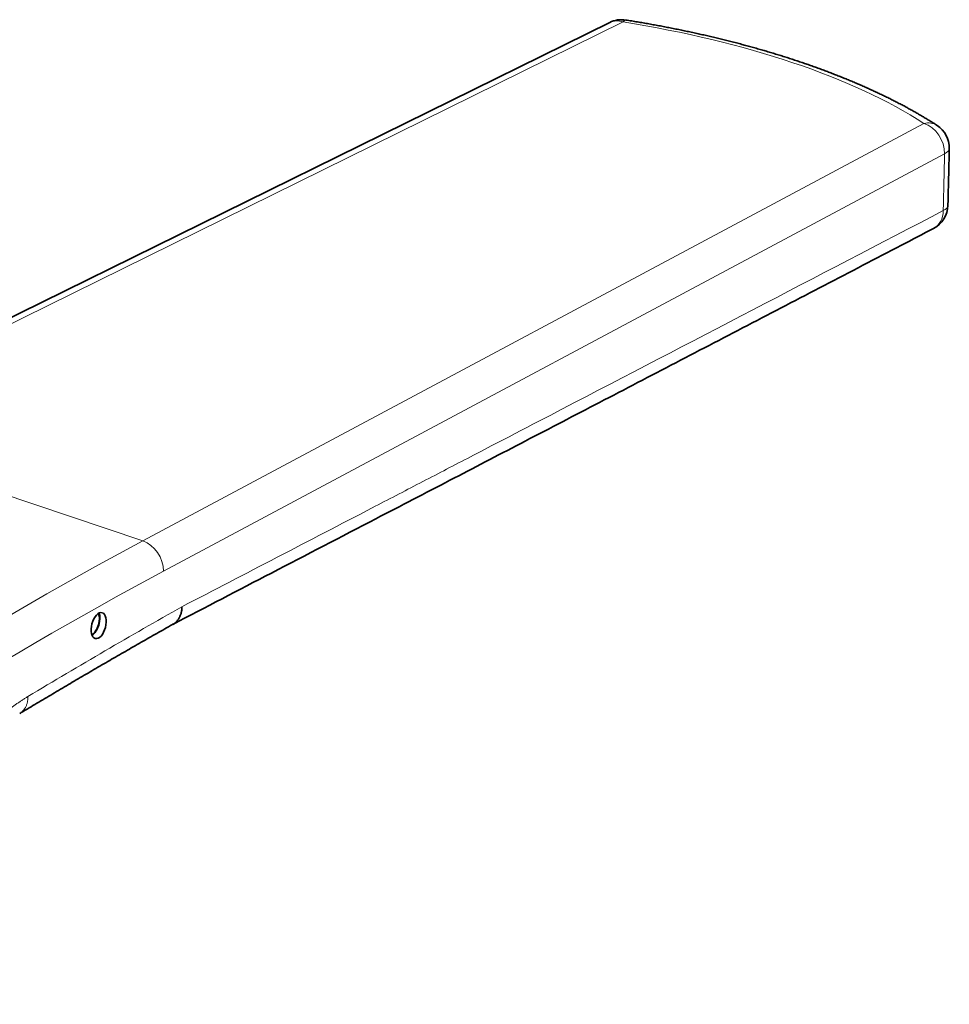
# Model space of a CAD drawing. Units: millimetres. Extents: x 32 to 797, y 126 to 557.
# Drawn here: x 727 to 797, y 483 to 557 of the extents above; entities that cross this region are included whole.
import ezdxf

# ---------------------------------------------------------------- set-up
doc = ezdxf.new("R2010")
doc.units = ezdxf.units.MM
doc.layers.add('1', color=7, linetype='Continuous', true_color=0xffffff)

msp = doc.modelspace()

# ---------------------------------------------------------------- linework, layer by layer
at = {"layer": '1', "color": 18, "linetype": 'Continuous', "lineweight": 35}
msp.add_line((771.39, 556.866), (710.049, 526.629), dxfattribs=at)
at = {"layer": '1', "color": 8, "linetype": 'Continuous', "lineweight": 18}
for p, q in [((772.382, 556.901), (711.04, 526.664)), ((736.473, 518.093), (794.889, 549.315)), ((796.43, 547.046), (738.014, 515.824)), ((736.473, 518.093), (711.04, 526.664))]:
    msp.add_line(p, q, dxfattribs=at)
at = {"layer": '1', "color": 18, "linetype": 'Continuous', "lineweight": 35}
for centre, start, end in [((772.275, 555.072), 81.01175, 116.23991), ((794.782, 547.487), 358.64944, 57.15039), ((794.682, 543.233), 297.53537, 358.63602)]:
    msp.add_arc(centre, 2, start, end, dxfattribs=at)
at = {"layer": '1', "color": 8, "linetype": 'Continuous', "lineweight": 18}
for centre, major_axis, ratio, start_param, end_param in [((772.275, 555.072), (0.884, -1.794), 0.748051, 2.492358, 3.141605), ((772.275, 555.072), (-0.312, -1.975), 0.218982, 3.14157, 3.565365), ((761.996, 542.003), (-39.664, 2.319), 0.401222, 3.758381, 4.470983), ((794.782, 547.487), (1.085, 1.68), 0.747203, 6.283179, 6.931329), ((794.782, 547.487), (0.943, -1.764), 0.766068, 0.949033, 2.467462), ((794.782, 547.487), (1.999, -0.047), 0.358584, 5.689174, 6.2832), ((778.336, 792.826), (-8.263, -703.915), 0.031796, 1.208036, 1.214493), ((794.682, 543.233), (0.925, -1.773), 0.769066, 0.000055, 0.956914), ((794.682, 543.233), (-1.999, 0.048), 0.358282, 2.547666, 3.141601), ((730.392, 7.301), (-142.204, -532.146), 0.521683, 3.595487, 3.718158), ((736.366, 516.264), (0.943, -1.764), 0.766068, 0.949033, 2.467462), ((732.039, 6.861), (-141.564, -530.25), 0.5217, 3.595364, 3.718009)]:
    msp.add_ellipse(centre, major_axis=major_axis, ratio=ratio, start_param=start_param, end_param=end_param, dxfattribs=at)
at = {"layer": '1', "color": 18, "linetype": 'Continuous', "lineweight": 35}
msp.add_ellipse((733.174, 511.755), major_axis=(-0.258, -0.968), ratio=0.5217, dxfattribs=at)
for centre, major_axis, start_param, end_param in [((732.683, 511.922), (0.302, 0.895), 3.679525, 5.843101), ((732.683, 511.921), (0.319, 0.948), 3.708388, 5.806284)]:
    msp.add_ellipse(centre, major_axis=major_axis, ratio=0.515467, start_param=start_param, end_param=end_param, dxfattribs=at)
for points, knots in [([(795.867, 549.167), (795.844, 549.182), (795.777, 549.225), (795.664, 549.297), (795.53, 549.382), (795.394, 549.467), (795.257, 549.551), (795.12, 549.635), (794.981, 549.719), (794.842, 549.802), (794.701, 549.885), (794.56, 549.968), (794.418, 550.05), (794.274, 550.132), (794.13, 550.214), (793.985, 550.295), (793.839, 550.376), (793.693, 550.457), (793.545, 550.537), (793.396, 550.617), (793.247, 550.697), (793.096, 550.776), (792.945, 550.855), (792.793, 550.934), (792.64, 551.012), (792.486, 551.09), (792.332, 551.167), (792.176, 551.244), (792.019, 551.321), (791.862, 551.397), (791.704, 551.473), (791.545, 551.549), (791.385, 551.624), (791.225, 551.699), (791.063, 551.774), (790.901, 551.848), (790.738, 551.922), (790.574, 551.995), (790.409, 552.069), (790.244, 552.141), (790.078, 552.214), (789.911, 552.286), (789.743, 552.357), (789.574, 552.429), (789.405, 552.499), (789.234, 552.57), (789.064, 552.64), (788.892, 552.71), (788.719, 552.779), (788.546, 552.848), (788.372, 552.917), (788.197, 552.985), (788.022, 553.053), (787.846, 553.12), (787.669, 553.187), (787.491, 553.254), (787.313, 553.32), (787.134, 553.386), (786.954, 553.452), (786.773, 553.517), (786.592, 553.581), (786.41, 553.646), (786.228, 553.71), (786.045, 553.773), (785.861, 553.836), (785.676, 553.899), (785.491, 553.961), (785.305, 554.023), (785.118, 554.085), (784.931, 554.146), (784.743, 554.207), (784.554, 554.267), (784.365, 554.327), (784.175, 554.386), (783.985, 554.445), (783.794, 554.504), (783.602, 554.562), (783.41, 554.62), (783.217, 554.678), (783.024, 554.735), (782.829, 554.791), (782.635, 554.847), (782.439, 554.903), (782.244, 554.958), (782.047, 555.013), (781.85, 555.068), (781.653, 555.122), (781.455, 555.175), (781.256, 555.229), (781.057, 555.281), (780.857, 555.334), (780.657, 555.386), (780.456, 555.437), (780.254, 555.488), (780.053, 555.539), (779.85, 555.589), (779.647, 555.639), (779.444, 555.688), (779.24, 555.737), (779.036, 555.785), (778.831, 555.833), (778.625, 555.881), (778.42, 555.928), (778.213, 555.975), (778.007, 556.021), (777.799, 556.067), (777.592, 556.112), (777.384, 556.157), (777.175, 556.201), (776.966, 556.245), (776.757, 556.289), (776.547, 556.332), (776.337, 556.374), (776.126, 556.417), (775.915, 556.458), (775.704, 556.499), (775.492, 556.54), (775.28, 556.581), (775.067, 556.62), (774.854, 556.66), (774.641, 556.699), (774.427, 556.737), (774.213, 556.775), (773.999, 556.813), (773.784, 556.85), (773.569, 556.887), (773.353, 556.923), (773.138, 556.959), (772.922, 556.994), (772.738, 557.023), (772.626, 557.041), (772.587, 557.047)], [0, 0, 0, 0, 0.004121, 0.012029, 0.019936, 0.02784, 0.035744, 0.043645, 0.051545, 0.059442, 0.067338, 0.075232, 0.083125, 0.091015, 0.098903, 0.10679, 0.114674, 0.122556, 0.130437, 0.138315, 0.146192, 0.154066, 0.161939, 0.169809, 0.177678, 0.185544, 0.193409, 0.201272, 0.209132, 0.216991, 0.224848, 0.232703, 0.240556, 0.248407, 0.256256, 0.264103, 0.271948, 0.279792, 0.287634, 0.295473, 0.303312, 0.311148, 0.318982, 0.326815, 0.334646, 0.342475, 0.350303, 0.358129, 0.365953, 0.373776, 0.381597, 0.389416, 0.397234, 0.40505, 0.412864, 0.420678, 0.428489, 0.436299, 0.444108, 0.451915, 0.45972, 0.467525, 0.475328, 0.483129, 0.490929, 0.498728, 0.506525, 0.514321, 0.522116, 0.529909, 0.537702, 0.545493, 0.553282, 0.561071, 0.568858, 0.576644, 0.584429, 0.592213, 0.599996, 0.607777, 0.615558, 0.623337, 0.631116, 0.638893, 0.64667, 0.654445, 0.662219, 0.669993, 0.677765, 0.685536, 0.693307, 0.701076, 0.708845, 0.716613, 0.72438, 0.732146, 0.739911, 0.747675, 0.755439, 0.763202, 0.770964, 0.778725, 0.786485, 0.794245, 0.802004, 0.809762, 0.81752, 0.825277, 0.833033, 0.840788, 0.848543, 0.856297, 0.864051, 0.871804, 0.879556, 0.887308, 0.895059, 0.90281, 0.91056, 0.918309, 0.926058, 0.933806, 0.941554, 0.949302, 0.957049, 0.964795, 0.972541, 0.980286, 0.988032, 0.995776, 1, 1, 1, 1]), ([(738.709, 511.847), (741.171, 513.127), (746.238, 515.762), (753.149, 519.354), (759.36, 522.584), (764.814, 525.421), (770.323, 528.288), (775.975, 531.231), (781.695, 534.21), (787.44, 537.203), (792.08, 539.621), (794.805, 541.041), (795.606, 541.459)], [0, 0, 0, 0, 0.129844, 0.26717, 0.364362, 0.457363, 0.554712, 0.654835, 0.755371, 0.856336, 0.957734, 1, 1, 1, 1]), ([(738.727, 511.857), (738.766, 511.879), (738.805, 511.904), (738.856, 511.941), (738.87, 511.952), (738.899, 511.975), (738.913, 511.986), (738.954, 512.022), (738.98, 512.048), (739.055, 512.127), (739.101, 512.184), (739.163, 512.277), (739.183, 512.31), (739.211, 512.36), (739.22, 512.377), (739.237, 512.411), (739.246, 512.429), (739.286, 512.518), (739.34, 512.666), (739.374, 512.826), (739.392, 512.951), (739.396, 512.994), (739.401, 513.058), (739.402, 513.079), (739.404, 513.123), (739.404, 513.144), (739.404, 513.166)], [0, 0, 0, 0, 0.095671, 0.095671, 0.133351, 0.133351, 0.171031, 0.171031, 0.246392, 0.246392, 0.397114, 0.397114, 0.472475, 0.472475, 0.510155, 0.510155, 0.547835, 0.547835, 0.698557, 0.849278, 0.849278, 0.924639, 0.924639, 0.96232, 0.96232, 1, 1, 1, 1]), ([(727.267, 505.18), (727.304, 505.202), (727.538, 505.342), (727.967, 505.6), (728.556, 505.952), (729.144, 506.303), (729.733, 506.652), (730.321, 507.001), (730.909, 507.348), (731.497, 507.694), (732.085, 508.039), (732.673, 508.383), (733.261, 508.726), (733.849, 509.067), (734.437, 509.408), (735.025, 509.747), (735.613, 510.085), (736.2, 510.422), (736.788, 510.757), (737.375, 511.092), (737.963, 511.425), (738.413, 511.68), (738.668, 511.824), (738.727, 511.857)], [0, 0, 0, 0, 0.009724, 0.061092, 0.112447, 0.163796, 0.215139, 0.266475, 0.317805, 0.369129, 0.420446, 0.471758, 0.523064, 0.574364, 0.625659, 0.676948, 0.728232, 0.779511, 0.830784, 0.882053, 0.933316, 0.984575, 1, 1, 1, 1])]:
    msp.add_open_spline(points, degree=3, knots=knots, dxfattribs=at)
msp.add_open_spline([(796.681, 543.185), (796.732, 545.312), (796.782, 547.44)], degree=2, dxfattribs=at)
at = {"layer": '1', "color": 8, "linetype": 'Continuous', "lineweight": 18}
for points, degree, knots in [([(739.404, 513.166), (744.148, 515.632), (748.892, 518.098), (754.821, 521.181), (756.007, 521.798), (758.379, 523.031), (761.937, 524.882), (774.982, 531.669), (786.841, 537.846), (796.329, 542.792)], 3, [0, 0, 0, 0, 0.25, 0.25, 0.3125, 0.3125, 0.375, 0.5, 1, 1, 1, 1]), ([(714.998, 483.433), (715.668, 487.085), (716.885, 490.583), (718.128, 494.155), (719.83, 497.246), (721.566, 500.398), (723.612, 502.747), (725.693, 505.136), (727.884, 506.453)], 2, [0, 0, 0, 0.25, 0.25, 0.5, 0.5, 0.75, 0.75, 1, 1, 1])]:
    msp.add_open_spline(points, degree=degree, knots=knots, dxfattribs=at)
msp.add_open_spline([(727.884, 506.453), (731.724, 508.762), (735.564, 510.999), (739.404, 513.166)], degree=3, dxfattribs=at)
msp.add_rational_spline([(727.267, 505.18), (727.897, 505.558), (727.884, 506.453)], [0.954965584645, 0.877675853618, 1], degree=2, dxfattribs=at)

doc.saveas('drawing.dxf')
